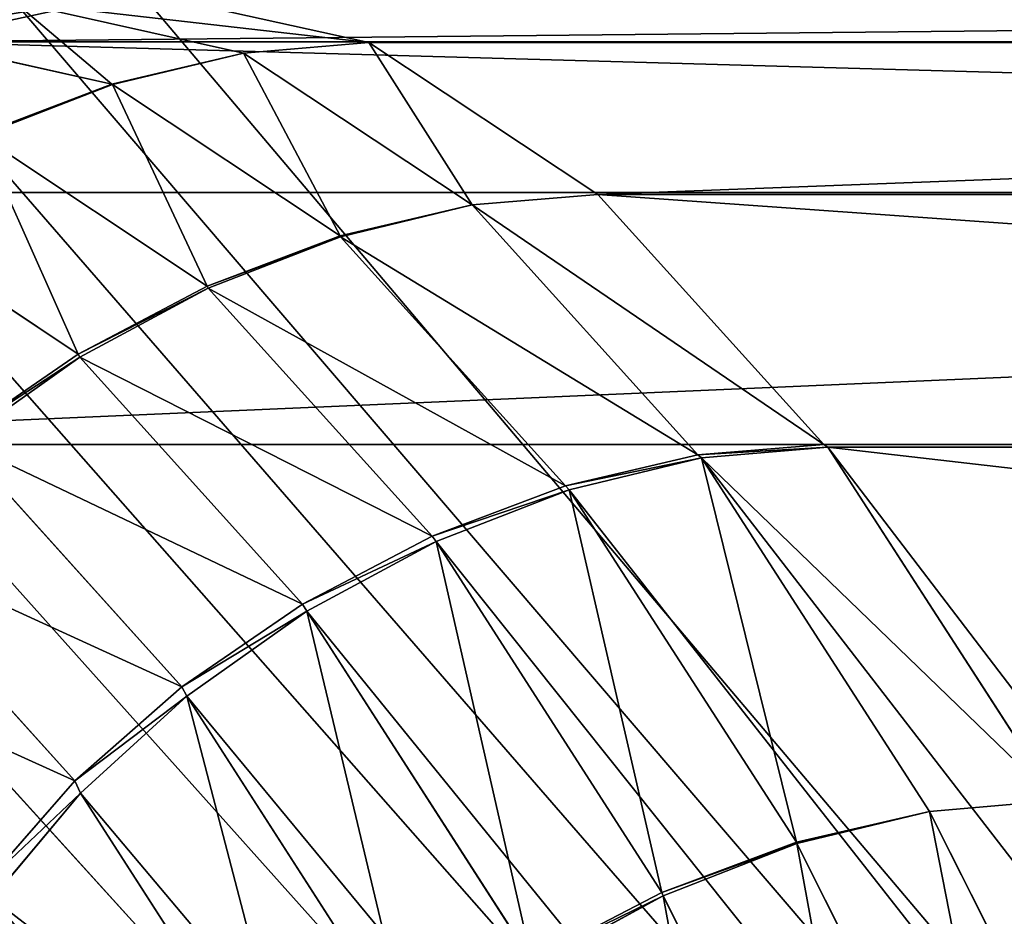
# Model space of a CAD drawing. Extents: x -6883 to -6238, y -1976 to -1312.
# Drawn here: x -6290 to -6287, y -1927 to -1924 of the extents above; entities that cross this region are included whole.
import ezdxf

# ---------------------------------------------------------------- set-up
doc = ezdxf.new("R2010")
doc.units = 0
doc.header["$LTSCALE"] = 25.4
doc.layers.get('0').update_dxf_attribs({"color": 13, "linetype": 'CONTINUOUS'})
doc.layers.add('GAMBE', color=144, linetype='CONTINUOUS')

# ---------------------------------------------------------------- blocks, each defined once
blk = doc.blocks.new('GROUP_4')
at = {"color": 0}
mesh = blk.add_polyface(dxfattribs=at)
corners = [(69.7996, 520.4555), (0, 0), (0, 528.4375), (304.9091, 0), (136.0832, 496.9116), (195.5118, 458.9917), (234.5455, 419.3239), (249.4122, 400.2041), (262.7516, 380), (282.3258, 348.2928), (305.3381, 281.0899)]
mesh.append_faces([[corners[k] for k in face] for face in [(0, 1, 2), (3, 9, 10)]], dxfattribs={"vtx0": -1, "color": 0})
mesh.append_faces([[corners[k] for k in face] for face in [(1, 0, 3)]], dxfattribs={"vtx0": -1, "vtx1": -1, "color": 0})
mesh.append_faces([[corners[k] for k in face] for face in [(3, 0, 4), (3, 4, 5), (3, 5, 6), (3, 6, 7), (3, 7, 8), (3, 8, 9)]], dxfattribs={"vtx0": -1, "vtx2": -1, "color": 0})
mesh = blk.add_polyface(dxfattribs=at)
corners = [(276.7802, 28.1718, 124.3275), (270.3292, 275.2894, 125), (269.9625, 35, 125), (277.1591, 276.4211, 124.3275)]
mesh.append_faces([[corners[k] for k in face] for face in [(0, 1, 2), (1, 0, 3)]], dxfattribs={"vtx0": -1, "color": 0})
blk = doc.blocks.new('GROUP_6')
at = {"color": 250}
for p, q in [((23.566, 41.5458, 194.5288), (24.1965, 41.4057, 172.8669)), ((23.566, 41.5458, 194.5288), (24.1965, 41.4057, 172.8669)), ((23.8517, 41.3766, 172.8498), (23.2222, 41.5169, 194.5121)), ((23.8517, 41.3766, 172.8498), (23.2222, 41.5169, 194.5121)), ((23.4895, 41.2916, 172.8675), (22.8627, 41.4312, 194.4624)), ((23.4895, 41.2916, 172.8675), (22.8627, 41.4312, 194.4624)), ((37.0643, 41.4082, 216.1907), (22.9357, 41.4082, 216.1907)), ((37.0643, 41.4082, 216.1907), (22.9357, 41.4082, 216.1907)), ((23.8517, 41.3766, 172.8498), (24.1965, 41.4057, 172.8669)), ((23.8517, 41.3766, 172.8498), (24.1965, 41.4057, 172.8669)), ((35.8035, 41.4057, 172.8669), (24.1965, 41.4057, 172.8669)), ((24.1965, 41.4057, 172.8669), (24.8272, 40.988, 151.2086)), ((35.8035, 41.4057, 172.8669), (24.1965, 41.4057, 172.8669)), ((24.1965, 41.4057, 172.8669), (24.8272, 40.988, 151.2086)), ((23.8517, 41.3766, 172.8498), (23.4895, 41.2916, 172.8675)), ((23.8517, 41.3766, 172.8498), (23.4895, 41.2916, 172.8675)), ((23.4908, 41.2902, 172.7991), (23.8517, 41.3766, 172.8498)), ((23.4908, 41.2902, 172.7991), (23.8517, 41.3766, 172.8498)), ((24.4809, 40.9591, 151.2088), (23.8517, 41.3766, 172.8498)), ((24.4809, 40.9591, 151.2088), (23.8517, 41.3766, 172.8498)), ((23.4895, 41.2916, 172.8675), (23.125, 41.153, 172.8681)), ((23.4895, 41.2916, 172.8675), (23.125, 41.153, 172.8681)), ((23.1278, 41.15, 172.7167), (23.4908, 41.2902, 172.7991)), ((23.1278, 41.15, 172.7167), (23.4908, 41.2902, 172.7991)), ((23.4908, 41.2902, 172.7991), (23.4895, 41.2916, 172.8675)), ((23.4908, 41.2902, 172.7991), (23.4895, 41.2916, 172.8675)), ((24.1177, 40.8738, 151.2093), (23.4908, 41.2902, 172.7991)), ((24.1177, 40.8738, 151.2093), (23.4908, 41.2902, 172.7991)), ((23.7515, 40.7352, 151.21), (23.1278, 41.15, 172.7167)), ((23.7515, 40.7352, 151.21), (23.1278, 41.15, 172.7167)), ((37.6942, 40.9929, 237.8491), (22.3058, 40.9929, 237.8491)), ((37.6942, 40.9929, 237.8491), (22.3058, 40.9929, 237.8491)), ((24.8272, 40.988, 151.2086), (24.4809, 40.9591, 151.2088)), ((24.8272, 40.988, 151.2086), (24.4809, 40.9591, 151.2088)), ((35.1728, 40.988, 151.2086), (24.8272, 40.988, 151.2086)), ((24.8272, 40.988, 151.2086), (25.4499, 40.3, 129.75)), ((35.1728, 40.988, 151.2086), (24.8272, 40.988, 151.2086)), ((24.8272, 40.988, 151.2086), (25.4499, 40.3, 129.75)), ((23.3963, 40.5486, 151.211), (22.7766, 40.9613, 172.6059)), ((23.3963, 40.5486, 151.211), (22.7766, 40.9613, 172.6059)), ((24.4809, 40.9591, 151.2088), (24.1177, 40.8738, 151.2093)), ((24.4809, 40.9591, 151.2088), (24.1177, 40.8738, 151.2093)), ((24.119, 40.8715, 151.1392), (24.4809, 40.9591, 151.2088)), ((24.119, 40.8715, 151.1392), (24.4809, 40.9591, 151.2088)), ((25.1029, 40.2712, 129.75), (24.4809, 40.9591, 151.2088)), ((25.1029, 40.2712, 129.75), (24.4809, 40.9591, 151.2088)), ((24.1177, 40.8738, 151.2093), (23.7515, 40.7352, 151.21)), ((24.1177, 40.8738, 151.2093), (23.7515, 40.7352, 151.21)), ((23.7543, 40.7301, 151.055), (24.119, 40.8715, 151.1392)), ((23.7543, 40.7301, 151.055), (24.119, 40.8715, 151.1392)), ((24.1177, 40.8738, 151.2093), (24.119, 40.8715, 151.1392)), ((24.1177, 40.8738, 151.2093), (24.119, 40.8715, 151.1392)), ((24.7387, 40.1858, 129.75), (24.119, 40.8715, 151.1392)), ((24.7387, 40.1858, 129.75), (24.119, 40.8715, 151.1392)), ((23.7515, 40.7352, 151.21), (23.3963, 40.5486, 151.211)), ((23.7515, 40.7352, 151.21), (23.3963, 40.5486, 151.211)), ((23.4012, 40.5398, 150.9415), (23.7543, 40.7301, 151.055)), ((23.4012, 40.5398, 150.9415), (23.7543, 40.7301, 151.055)), ((23.7543, 40.7301, 151.055), (23.7515, 40.7352, 151.21)), ((23.7543, 40.7301, 151.055), (23.7515, 40.7352, 151.21)), ((24.3711, 40.0471, 129.75), (23.7543, 40.7301, 151.055)), ((24.3711, 40.0471, 129.75), (23.7543, 40.7301, 151.055)), ((23.3963, 40.5486, 151.211), (23.0659, 40.3213, 151.2122)), ((23.3963, 40.5486, 151.211), (23.0659, 40.3213, 151.2122)), ((23.0733, 40.308, 150.8033), (23.4012, 40.5398, 150.9415)), ((23.0733, 40.308, 150.8033), (23.4012, 40.5398, 150.9415)), ((23.4012, 40.5398, 150.9415), (23.3963, 40.5486, 151.211)), ((23.4012, 40.5398, 150.9415), (23.3963, 40.5486, 151.211)), ((24.0144, 39.8604, 129.75), (23.4012, 40.5398, 150.9415)), ((24.0144, 39.8604, 129.75), (23.4012, 40.5398, 150.9415)), ((23.6822, 39.633, 129.75), (23.0733, 40.308, 150.8033)), ((23.6822, 39.633, 129.75), (23.0733, 40.308, 150.8033)), ((21.6782, 40.3, 259.5), (38.3218, 40.3, 259.5)), ((21.6782, 40.3, 259.5), (38.3218, 40.3, 259.5)), ((25.4499, 40.3, 129.75), (25.1029, 40.2712, 129.75)), ((25.4499, 40.3, 129.75), (25.1029, 40.2712, 129.75)), ((25.113, 40.2629, 129.5398), (25.4607, 40.2926, 129.5578)), ((25.113, 40.2629, 129.5398), (25.4607, 40.2926, 129.5578)), ((25.113, 40.2629, 129.5398), (25.4607, 40.2926, 129.5578)), ((34.5501, 40.3, 129.75), (25.4499, 40.3, 129.75)), ((25.4607, 40.2926, 129.5578), (25.4499, 40.3, 129.75)), ((34.5501, 40.3, 129.75), (25.4499, 40.3, 129.75)), ((25.4607, 40.2926, 129.5578), (25.4499, 40.3, 129.75)), ((34.5393, 40.2926, 129.5578), (25.4607, 40.2926, 129.5578)), ((34.5393, 40.2926, 129.5578), (25.4607, 40.2926, 129.5578)), ((25.4607, 40.2926, 129.5578), (26.089, 39.3197, 107.9167)), ((25.4607, 40.2926, 129.5578), (26.089, 39.3197, 107.9167)), ((34.5393, 40.2926, 129.5578), (25.4607, 40.2926, 129.5578)), ((25.1029, 40.2712, 129.75), (24.7387, 40.1858, 129.75)), ((25.1029, 40.2712, 129.75), (24.7387, 40.1858, 129.75)), ((24.7487, 40.1751, 129.4866), (25.113, 40.2629, 129.5398)), ((24.7487, 40.1751, 129.4866), (25.113, 40.2629, 129.5398)), ((24.7487, 40.1751, 129.4866), (25.113, 40.2629, 129.5398)), ((25.1029, 40.2712, 129.75), (25.113, 40.2629, 129.5398)), ((25.1029, 40.2712, 129.75), (25.113, 40.2629, 129.5398)), ((25.7405, 39.2897, 107.8984), (25.113, 40.2629, 129.5398)), ((25.7405, 39.2897, 107.8984), (25.113, 40.2629, 129.5398)), ((24.7387, 40.1858, 129.75), (24.3711, 40.0471, 129.75)), ((24.7387, 40.1858, 129.75), (24.3711, 40.0471, 129.75)), ((24.3818, 40.0325, 129.4003), (24.7487, 40.1751, 129.4866)), ((24.3818, 40.0325, 129.4003), (24.7487, 40.1751, 129.4866)), ((24.3818, 40.0325, 129.4003), (24.7487, 40.1751, 129.4866)), ((24.7387, 40.1858, 129.75), (24.7487, 40.1751, 129.4866)), ((24.7387, 40.1858, 129.75), (24.7487, 40.1751, 129.4866)), ((25.3738, 39.2054, 107.9176), (24.7487, 40.1751, 129.4866)), ((25.3738, 39.2054, 107.9176), (24.7487, 40.1751, 129.4866)), ((23.3873, 39.3735, 129.75), (22.7832, 40.0435, 150.6456)), ((23.3873, 39.3735, 129.75), (22.7832, 40.0435, 150.6456)), ((24.3711, 40.0471, 129.75), (24.0144, 39.8604, 129.75)), ((24.3711, 40.0471, 129.75), (24.0144, 39.8604, 129.75)), ((24.3711, 40.0471, 129.75), (24.3818, 40.0325, 129.4003)), ((24.3711, 40.0471, 129.75), (24.3818, 40.0325, 129.4003)), ((24.0263, 39.8405, 129.284), (24.3818, 40.0325, 129.4003)), ((24.0263, 39.8405, 129.284), (24.3818, 40.0325, 129.4003)), ((24.0263, 39.8405, 129.284), (24.3818, 40.0325, 129.4003)), ((25.0039, 39.0667, 107.9185), (24.3818, 40.0325, 129.4003)), ((25.0039, 39.0667, 107.9185), (24.3818, 40.0325, 129.4003)), ((24.0144, 39.8604, 129.75), (23.6822, 39.633, 129.75)), ((24.0144, 39.8604, 129.75), (23.6822, 39.633, 129.75)), ((24.0144, 39.8604, 129.75), (24.0263, 39.8405, 129.284)), ((24.0144, 39.8604, 129.75), (24.0263, 39.8405, 129.284)), ((23.6959, 39.6066, 129.1424), (24.0263, 39.8405, 129.284)), ((23.6959, 39.6066, 129.1424), (24.0263, 39.8405, 129.284)), ((23.6959, 39.6066, 129.1424), (24.0263, 39.8405, 129.284)), ((24.6446, 38.88, 107.9196), (24.0263, 39.8405, 129.284)), ((24.6446, 38.88, 107.9196), (24.0263, 39.8405, 129.284)), ((23.6822, 39.633, 129.75), (23.3873, 39.3735, 129.75)), ((23.6822, 39.633, 129.75), (23.3873, 39.3735, 129.75)), ((23.6959, 39.6066, 129.1424), (23.6822, 39.633, 129.75)), ((23.6959, 39.6066, 129.1424), (23.6822, 39.633, 129.75)), ((23.4034, 39.3397, 128.9808), (23.6959, 39.6066, 129.1424)), ((23.4034, 39.3397, 128.9808), (23.6959, 39.6066, 129.1424)), ((23.4034, 39.3397, 128.9808), (23.6959, 39.6066, 129.1424)), ((24.3098, 38.6525, 107.9209), (23.6959, 39.6066, 129.1424)), ((24.3098, 38.6525, 107.9209), (23.6959, 39.6066, 129.1424)), ((23.3873, 39.3735, 129.75), (23.141, 39.092, 129.75)), ((23.3873, 39.3735, 129.75), (23.141, 39.092, 129.75)), ((23.3873, 39.3735, 129.75), (23.4034, 39.3397, 128.9808)), ((23.3873, 39.3735, 129.75), (23.4034, 39.3397, 128.9808)), ((23.1599, 39.0502, 128.8055), (23.4034, 39.3397, 128.9808)), ((23.1599, 39.0502, 128.8055), (23.4034, 39.3397, 128.9808)), ((23.1599, 39.0502, 128.8055), (23.4034, 39.3397, 128.9808)), ((24.0122, 38.393, 107.9224), (23.4034, 39.3397, 128.9808)), ((24.0122, 38.393, 107.9224), (23.4034, 39.3397, 128.9808)), ((26.089, 39.3197, 107.9167), (25.7405, 39.2897, 107.8984)), ((26.089, 39.3197, 107.9167), (25.7405, 39.2897, 107.8984)), ((25.7405, 39.2897, 107.8984), (25.3738, 39.2054, 107.9176)), ((25.7405, 39.2897, 107.8984), (25.3738, 39.2054, 107.9176)), ((25.3751, 39.2011, 107.844), (25.7405, 39.2897, 107.8984)), ((25.3751, 39.2011, 107.844), (25.7405, 39.2897, 107.8984)), ((26.3697, 38.0406, 86.2907), (25.7405, 39.2897, 107.8984)), ((26.3697, 38.0406, 86.2907), (25.7405, 39.2897, 107.8984)), ((25.3738, 39.2054, 107.9176), (25.0039, 39.0667, 107.9185)), ((25.3738, 39.2054, 107.9176), (25.0039, 39.0667, 107.9185)), ((25.0067, 39.0571, 107.7556), (25.3751, 39.2011, 107.844)), ((25.0067, 39.0571, 107.7556), (25.3751, 39.2011, 107.844)), ((25.3751, 39.2011, 107.844), (25.3738, 39.2054, 107.9176)), ((25.3751, 39.2011, 107.844), (25.3738, 39.2054, 107.9176)), ((26.0016, 37.9551, 86.2913), (25.3751, 39.2011, 107.844)), ((26.0016, 37.9551, 86.2913), (25.3751, 39.2011, 107.844)), ((25.0039, 39.0667, 107.9185), (24.6446, 38.88, 107.9196)), ((25.0039, 39.0667, 107.9185), (24.6446, 38.88, 107.9196)), ((25.0039, 39.0667, 107.9185), (25.0067, 39.0571, 107.7556)), ((25.0039, 39.0667, 107.9185), (25.0067, 39.0571, 107.7556)), ((24.6495, 38.8634, 107.6365), (25.0067, 39.0571, 107.7556)), ((24.6495, 38.8634, 107.6365), (25.0067, 39.0571, 107.7556)), ((25.6296, 37.8163, 86.2921), (25.0067, 39.0571, 107.7556)), ((25.6296, 37.8163, 86.2921), (25.0067, 39.0571, 107.7556))]:
    blk.add_line(p, q, dxfattribs=at)
mesh = blk.add_polyface(dxfattribs=at)
corners = [(3.9437, 5.099, 173.4173), (3.9571, 5.6301, 173.7249), (3.915, 5.3537, 173.5649), (4.042, 4.8757, 173.2881), (4.0684, 5.9176, 173.8914), (4.2062, 4.6925, 173.182), (21.1251, 40.0402, 193.6567), (4.43, 4.5563, 173.1032), (4.7048, 4.4725, 173.0547), (5.0199, 4.4442, 173.0383), (54.9801, 4.4442, 173.0383), (21.3044, 40.3339, 193.8268), (21.5417, 40.6164, 193.9904), (21.8278, 40.8767, 194.1412), (22.1518, 41.1048, 194.2734), (22.5012, 41.2921, 194.3818), (22.8627, 41.4312, 194.4624), (23.2222, 41.5169, 194.5121), (23.566, 41.5458, 194.5288), (36.434, 41.5458, 194.5288), (36.7778, 41.5169, 194.5121), (37.1373, 41.4312, 194.4624), (37.4988, 41.2921, 194.3818), (37.8482, 41.1048, 194.2734), (38.1722, 40.8767, 194.1412), (38.4583, 40.6164, 193.9904), (38.6956, 40.3339, 193.8268), (38.8749, 40.0402, 193.6567), (55.9316, 5.9176, 173.8914), (55.2952, 4.4725, 173.0547), (55.57, 4.5563, 173.1032), (55.7938, 4.6925, 173.182), (55.958, 4.8757, 173.2881), (56.0429, 5.6301, 173.7249), (56.0563, 5.099, 173.4173), (56.085, 5.3537, 173.5649)]
mesh.append_faces([[corners[k] for k in face] for face in [(0, 1, 2), (33, 34, 35)]], dxfattribs={"vtx0": -1, "color": 250})
mesh.append_faces([[corners[k] for k in face] for face in [(1, 3, 4), (4, 5, 6), (6, 10, 11), (11, 10, 12), (12, 10, 13), (13, 10, 14), (14, 10, 15), (15, 10, 16), (16, 10, 17), (17, 10, 18), (18, 10, 19), (19, 10, 20), (20, 10, 21), (21, 10, 22), (22, 10, 23), (23, 10, 24), (24, 10, 25), (25, 10, 26), (26, 10, 27), (27, 10, 28), (28, 32, 33)]], dxfattribs={"vtx0": -1, "vtx1": -1, "color": 250})
mesh.append_faces([[corners[k] for k in face] for face in [(1, 0, 3), (4, 3, 5), (6, 5, 7), (6, 7, 8), (6, 8, 9), (6, 9, 10), (28, 10, 29), (28, 29, 30), (28, 30, 31), (28, 31, 32), (33, 32, 34)]], dxfattribs={"vtx0": -1, "vtx2": -1, "color": 250})
mesh = blk.add_polyface(dxfattribs=at)
corners = [(22.5929, 41.3795, 216.1743), (23.566, 41.5458, 194.5288), (23.2222, 41.5169, 194.5121), (22.9357, 41.4082, 216.1907)]
mesh.append_faces([[corners[k] for k in face] for face in [(0, 1, 2), (1, 0, 3)]], dxfattribs={"vtx0": -1, "color": 250})
mesh = blk.add_polyface(dxfattribs=at)
corners = [(22.9357, 41.4082, 216.1907), (36.434, 41.5458, 194.5288), (23.566, 41.5458, 194.5288), (37.0643, 41.4082, 216.1907)]
mesh.append_faces([[corners[k] for k in face] for face in [(0, 1, 2), (1, 0, 3)]], dxfattribs={"vtx0": -1, "color": 250})
mesh = blk.add_polyface(dxfattribs=at)
corners = [(23.2222, 41.5169, 194.5121), (24.1965, 41.4057, 172.8669), (23.8517, 41.3766, 172.8498), (23.566, 41.5458, 194.5288)]
mesh.append_faces([[corners[k] for k in face] for face in [(0, 1, 2), (1, 0, 3)]], dxfattribs={"vtx0": -1, "color": 250})
mesh = blk.add_polyface(dxfattribs=at)
corners = [(23.566, 41.5458, 194.5288), (35.8035, 41.4057, 172.8669), (24.1965, 41.4057, 172.8669), (36.434, 41.5458, 194.5288)]
mesh.append_faces([[corners[k] for k in face] for face in [(0, 1, 2), (1, 0, 3)]], dxfattribs={"vtx0": -1, "color": 250})
mesh = blk.add_polyface(dxfattribs=at)
corners = [(23.4895, 41.2916, 172.8675), (23.2222, 41.5169, 194.5121), (23.8517, 41.3766, 172.8498), (22.8627, 41.4312, 194.4624)]
mesh.append_faces([[corners[k] for k in face] for face in [(0, 1, 2), (1, 0, 3)]], dxfattribs={"vtx0": -1, "color": 250})
mesh = blk.add_polyface(dxfattribs=at)
corners = [(23.125, 41.153, 172.8681), (22.8627, 41.4312, 194.4624), (23.4895, 41.2916, 172.8675), (22.5012, 41.2921, 194.3818)]
mesh.append_faces([[corners[k] for k in face] for face in [(0, 1, 2), (1, 0, 3)]], dxfattribs={"vtx0": -1, "color": 250})
mesh = blk.add_polyface(dxfattribs=at)
corners = [(22.9357, 41.4082, 216.1907), (37.6942, 40.9929, 237.8491), (37.0643, 41.4082, 216.1907), (22.3058, 40.9929, 237.8491)]
mesh.append_faces([[corners[k] for k in face] for face in [(0, 1, 2), (1, 0, 3)]], dxfattribs={"vtx0": -1, "color": 250})
mesh = blk.add_polyface(dxfattribs=at)
corners = [(24.4809, 40.9591, 151.2088), (24.1965, 41.4057, 172.8669), (24.8272, 40.988, 151.2086), (23.8517, 41.3766, 172.8498)]
mesh.append_faces([[corners[k] for k in face] for face in [(0, 1, 2), (1, 0, 3)]], dxfattribs={"vtx0": -1, "color": 250})
mesh = blk.add_polyface(dxfattribs=at)
corners = [(24.8272, 40.988, 151.2086), (35.8035, 41.4057, 172.8669), (35.1728, 40.988, 151.2086), (24.1965, 41.4057, 172.8669)]
mesh.append_faces([[corners[k] for k in face] for face in [(0, 1, 2), (1, 0, 3)]], dxfattribs={"vtx0": -1, "color": 250})
mesh = blk.add_polyface(dxfattribs=at)
corners = [(23.4895, 41.2916, 172.8675), (23.8517, 41.3766, 172.8498), (23.4908, 41.2902, 172.7991)]
mesh.append_faces([[corners[k] for k in face] for face in [(0, 1, 2)]], dxfattribs={"color": 250})
mesh = blk.add_polyface(dxfattribs=at)
corners = [(24.1177, 40.8738, 151.2093), (23.8517, 41.3766, 172.8498), (24.4809, 40.9591, 151.2088), (23.4908, 41.2902, 172.7991)]
mesh.append_faces([[corners[k] for k in face] for face in [(0, 1, 2), (1, 0, 3)]], dxfattribs={"vtx0": -1, "color": 250})
mesh = blk.add_polyface(dxfattribs=at)
corners = [(23.125, 41.153, 172.8681), (23.4908, 41.2902, 172.7991), (23.1278, 41.15, 172.7167), (23.4895, 41.2916, 172.8675)]
mesh.append_faces([[corners[k] for k in face] for face in [(0, 1, 2), (1, 0, 3)]], dxfattribs={"vtx0": -1, "color": 250})
mesh = blk.add_polyface(dxfattribs=at)
corners = [(23.7515, 40.7352, 151.21), (23.4908, 41.2902, 172.7991), (24.1177, 40.8738, 151.2093), (23.1278, 41.15, 172.7167)]
mesh.append_faces([[corners[k] for k in face] for face in [(0, 1, 2), (1, 0, 3)]], dxfattribs={"vtx0": -1, "color": 250})
mesh = blk.add_polyface(dxfattribs=at)
corners = [(23.3963, 40.5486, 151.211), (23.1278, 41.15, 172.7167), (23.7515, 40.7352, 151.21), (22.7766, 40.9613, 172.6059)]
mesh.append_faces([[corners[k] for k in face] for face in [(0, 1, 2), (1, 0, 3)]], dxfattribs={"vtx0": -1, "color": 250})
mesh = blk.add_polyface(dxfattribs=at)
corners = [(21.6782, 40.3, 259.5), (37.6942, 40.9929, 237.8491), (22.3058, 40.9929, 237.8491), (38.3218, 40.3, 259.5)]
mesh.append_faces([[corners[k] for k in face] for face in [(0, 1, 2), (1, 0, 3)]], dxfattribs={"vtx0": -1, "color": 250})
mesh = blk.add_polyface(dxfattribs=at)
corners = [(24.4809, 40.9591, 151.2088), (25.4499, 40.3, 129.75), (25.1029, 40.2712, 129.75), (24.8272, 40.988, 151.2086)]
mesh.append_faces([[corners[k] for k in face] for face in [(0, 1, 2), (1, 0, 3)]], dxfattribs={"vtx0": -1, "color": 250})
mesh = blk.add_polyface(dxfattribs=at)
corners = [(24.8272, 40.988, 151.2086), (34.5501, 40.3, 129.75), (25.4499, 40.3, 129.75), (35.1728, 40.988, 151.2086)]
mesh.append_faces([[corners[k] for k in face] for face in [(0, 1, 2), (1, 0, 3)]], dxfattribs={"vtx0": -1, "color": 250})
mesh = blk.add_polyface(dxfattribs=at)
corners = [(23.0659, 40.3213, 151.2122), (22.7766, 40.9613, 172.6059), (23.3963, 40.5486, 151.211), (22.4507, 40.7313, 172.4708)]
mesh.append_faces([[corners[k] for k in face] for face in [(0, 1, 2), (1, 0, 3)]], dxfattribs={"vtx0": -1, "color": 250})
mesh = blk.add_polyface(dxfattribs=at)
corners = [(24.1177, 40.8738, 151.2093), (24.4809, 40.9591, 151.2088), (24.119, 40.8715, 151.1392)]
mesh.append_faces([[corners[k] for k in face] for face in [(0, 1, 2)]], dxfattribs={"color": 250})
mesh = blk.add_polyface(dxfattribs=at)
corners = [(24.119, 40.8715, 151.1392), (25.1029, 40.2712, 129.75), (24.7387, 40.1858, 129.75), (24.4809, 40.9591, 151.2088)]
mesh.append_faces([[corners[k] for k in face] for face in [(0, 1, 2), (1, 0, 3)]], dxfattribs={"vtx0": -1, "color": 250})
mesh = blk.add_polyface(dxfattribs=at)
corners = [(23.7515, 40.7352, 151.21), (24.119, 40.8715, 151.1392), (23.7543, 40.7301, 151.055), (24.1177, 40.8738, 151.2093)]
mesh.append_faces([[corners[k] for k in face] for face in [(0, 1, 2), (1, 0, 3)]], dxfattribs={"vtx0": -1, "color": 250})
mesh = blk.add_polyface(dxfattribs=at)
corners = [(23.7543, 40.7301, 151.055), (24.7387, 40.1858, 129.75), (24.3711, 40.0471, 129.75), (24.119, 40.8715, 151.1392)]
mesh.append_faces([[corners[k] for k in face] for face in [(0, 1, 2), (1, 0, 3)]], dxfattribs={"vtx0": -1, "color": 250})
mesh = blk.add_polyface(dxfattribs=at)
corners = [(23.3963, 40.5486, 151.211), (23.7543, 40.7301, 151.055), (23.4012, 40.5398, 150.9415), (23.7515, 40.7352, 151.21)]
mesh.append_faces([[corners[k] for k in face] for face in [(0, 1, 2), (1, 0, 3)]], dxfattribs={"vtx0": -1, "color": 250})
mesh = blk.add_polyface(dxfattribs=at)
corners = [(23.4012, 40.5398, 150.9415), (24.3711, 40.0471, 129.75), (24.0144, 39.8604, 129.75), (23.7543, 40.7301, 151.055)]
mesh.append_faces([[corners[k] for k in face] for face in [(0, 1, 2), (1, 0, 3)]], dxfattribs={"vtx0": -1, "color": 250})
mesh = blk.add_polyface(dxfattribs=at)
corners = [(23.0659, 40.3213, 151.2122), (23.4012, 40.5398, 150.9415), (23.0733, 40.308, 150.8033), (23.3963, 40.5486, 151.211)]
mesh.append_faces([[corners[k] for k in face] for face in [(0, 1, 2), (1, 0, 3)]], dxfattribs={"vtx0": -1, "color": 250})
mesh = blk.add_polyface(dxfattribs=at)
corners = [(23.0733, 40.308, 150.8033), (24.0144, 39.8604, 129.75), (23.6822, 39.633, 129.75), (23.4012, 40.5398, 150.9415)]
mesh.append_faces([[corners[k] for k in face] for face in [(0, 1, 2), (1, 0, 3)]], dxfattribs={"vtx0": -1, "color": 250})
mesh = blk.add_polyface(dxfattribs=at)
corners = [(22.7832, 40.0435, 150.6456), (23.6822, 39.633, 129.75), (23.3873, 39.3735, 129.75), (23.0733, 40.308, 150.8033)]
mesh.append_faces([[corners[k] for k in face] for face in [(0, 1, 2), (1, 0, 3)]], dxfattribs={"vtx0": -1, "color": 250})
mesh = blk.add_polyface(dxfattribs=at)
corners = [(0.6139, 0.6683, 259.5), (0.6329, 1.2104, 259.5), (0.5882, 0.9283, 259.5), (0.709, 0.4404, 259.5), (0.7463, 1.5037, 259.5), (0.87, 0.2534, 259.5), (20, 40.3, 259.5), (1.0905, 0.1145, 259.5), (1.3622, 0.0289, 259.5), (1.6746, 0, 259.5), (58.3254, 0, 259.5), (21.6782, 40.3, 259.5), (38.3218, 40.3, 259.5), (40, 40.3, 259.5), (59.2537, 1.5037, 259.5), (58.6378, 0.0289, 259.5), (58.9095, 0.1145, 259.5), (59.13, 0.2534, 259.5), (59.291, 0.4404, 259.5), (59.3671, 1.2104, 259.5), (59.3861, 0.6683, 259.5), (59.4118, 0.9283, 259.5)]
mesh.append_faces([[corners[k] for k in face] for face in [(0, 1, 2), (19, 20, 21)]], dxfattribs={"vtx0": -1, "color": 250})
mesh.append_faces([[corners[k] for k in face] for face in [(1, 3, 4), (4, 5, 6), (6, 10, 11), (11, 10, 12), (12, 10, 13), (13, 10, 14), (14, 18, 19)]], dxfattribs={"vtx0": -1, "vtx1": -1, "color": 250})
mesh.append_faces([[corners[k] for k in face] for face in [(1, 0, 3), (4, 3, 5), (6, 5, 7), (6, 7, 8), (6, 8, 9), (6, 9, 10), (14, 10, 15), (14, 15, 16), (14, 16, 17), (14, 17, 18), (19, 18, 20)]], dxfattribs={"vtx0": -1, "vtx2": -1, "color": 250})
mesh = blk.add_polyface(dxfattribs=at)
corners = [(6.4595, 5.5303, 108.5094), (6.4799, 6.0731, 108.8381), (6.4339, 5.7907, 108.6671), (6.5558, 5.3021, 108.3712), (6.5958, 6.3669, 109.016), (6.719, 5.1148, 108.2578), (22.9748, 38.7491, 128.6232), (6.943, 4.9757, 108.1735), (7.2189, 4.89, 108.1216), (7.5364, 4.861, 108.104), (52.4636, 4.861, 108.104), (23.1599, 39.0502, 128.8055), (23.4034, 39.3397, 128.9808), (23.6959, 39.6066, 129.1424), (24.0263, 39.8405, 129.284), (24.3818, 40.0325, 129.4003), (24.7487, 40.1751, 129.4866), (25.113, 40.2629, 129.5398), (25.4607, 40.2926, 129.5578), (34.5393, 40.2926, 129.5578), (34.887, 40.2629, 129.5398), (35.2513, 40.1751, 129.4866), (35.6182, 40.0325, 129.4003), (35.9737, 39.8405, 129.284), (36.3041, 39.6066, 129.1424), (36.5966, 39.3397, 128.9808), (36.8401, 39.0502, 128.8055), (37.0252, 38.7491, 128.6232), (53.4042, 6.3669, 109.016), (52.7811, 4.89, 108.1216), (53.057, 4.9757, 108.1735), (53.281, 5.1148, 108.2578), (53.4442, 5.3021, 108.3712), (53.5201, 6.0731, 108.8381), (53.5405, 5.5303, 108.5094), (53.5661, 5.7907, 108.6671)]
mesh.append_faces([[corners[k] for k in face] for face in [(0, 1, 2), (33, 34, 35)]], dxfattribs={"vtx0": -1, "color": 250})
mesh.append_faces([[corners[k] for k in face] for face in [(1, 3, 4), (4, 5, 6), (6, 10, 11), (11, 10, 12), (12, 10, 13), (13, 10, 14), (14, 10, 15), (15, 10, 16), (16, 10, 17), (17, 10, 18), (18, 10, 19), (19, 10, 20), (20, 10, 21), (21, 10, 22), (22, 10, 23), (23, 10, 24), (24, 10, 25), (25, 10, 26), (26, 10, 27), (27, 10, 28), (28, 32, 33)]], dxfattribs={"vtx0": -1, "vtx1": -1, "color": 250})
mesh.append_faces([[corners[k] for k in face] for face in [(1, 0, 3), (4, 3, 5), (6, 5, 7), (6, 7, 8), (6, 8, 9), (6, 9, 10), (28, 10, 29), (28, 29, 30), (28, 30, 31), (28, 31, 32), (33, 32, 34)]], dxfattribs={"vtx0": -1, "vtx2": -1, "color": 250})
mesh = blk.add_polyface(dxfattribs=at)
corners = [(25.1029, 40.2712, 129.75), (25.4607, 40.2926, 129.5578), (25.113, 40.2629, 129.5398), (25.4499, 40.3, 129.75)]
mesh.append_faces([[corners[k] for k in face] for face in [(0, 1, 2), (1, 0, 3)]], dxfattribs={"vtx0": -1, "color": 250})
mesh = blk.add_polyface(dxfattribs=at)
corners = [(25.113, 40.2629, 129.5398), (26.089, 39.3197, 107.9167), (25.7405, 39.2897, 107.8984), (25.4607, 40.2926, 129.5578)]
mesh.append_faces([[corners[k] for k in face] for face in [(0, 1, 2), (1, 0, 3)]], dxfattribs={"vtx0": -1, "color": 250})
mesh = blk.add_polyface(dxfattribs=at)
corners = [(25.4499, 40.3, 129.75), (34.5393, 40.2926, 129.5578), (25.4607, 40.2926, 129.5578), (34.5501, 40.3, 129.75)]
mesh.append_faces([[corners[k] for k in face] for face in [(0, 1, 2), (1, 0, 3)]], dxfattribs={"vtx0": -1, "color": 250})
mesh = blk.add_polyface(dxfattribs=at)
corners = [(25.4607, 40.2926, 129.5578), (33.911, 39.3197, 107.9167), (26.089, 39.3197, 107.9167), (34.5393, 40.2926, 129.5578)]
mesh.append_faces([[corners[k] for k in face] for face in [(0, 1, 2), (1, 0, 3)]], dxfattribs={"vtx0": -1, "color": 250})
mesh = blk.add_polyface(dxfattribs=at)
corners = [(24.7387, 40.1858, 129.75), (25.113, 40.2629, 129.5398), (24.7487, 40.1751, 129.4866), (25.1029, 40.2712, 129.75)]
mesh.append_faces([[corners[k] for k in face] for face in [(0, 1, 2), (1, 0, 3)]], dxfattribs={"vtx0": -1, "color": 250})
mesh = blk.add_polyface(dxfattribs=at)
corners = [(25.3738, 39.2054, 107.9176), (25.113, 40.2629, 129.5398), (25.7405, 39.2897, 107.8984), (24.7487, 40.1751, 129.4866)]
mesh.append_faces([[corners[k] for k in face] for face in [(0, 1, 2), (1, 0, 3)]], dxfattribs={"vtx0": -1, "color": 250})
mesh = blk.add_polyface(dxfattribs=at)
corners = [(24.3711, 40.0471, 129.75), (24.7487, 40.1751, 129.4866), (24.3818, 40.0325, 129.4003), (24.7387, 40.1858, 129.75)]
mesh.append_faces([[corners[k] for k in face] for face in [(0, 1, 2), (1, 0, 3)]], dxfattribs={"vtx0": -1, "color": 250})
mesh = blk.add_polyface(dxfattribs=at)
corners = [(25.0039, 39.0667, 107.9185), (24.7487, 40.1751, 129.4866), (25.3738, 39.2054, 107.9176), (24.3818, 40.0325, 129.4003)]
mesh.append_faces([[corners[k] for k in face] for face in [(0, 1, 2), (1, 0, 3)]], dxfattribs={"vtx0": -1, "color": 250})
mesh = blk.add_polyface(dxfattribs=at)
corners = [(22.542, 39.7564, 150.4745), (23.3873, 39.3735, 129.75), (23.141, 39.092, 129.75), (22.7832, 40.0435, 150.6456)]
mesh.append_faces([[corners[k] for k in face] for face in [(0, 1, 2), (1, 0, 3)]], dxfattribs={"vtx0": -1, "color": 250})
mesh = blk.add_polyface(dxfattribs=at)
corners = [(24.0144, 39.8604, 129.75), (24.3818, 40.0325, 129.4003), (24.0263, 39.8405, 129.284), (24.3711, 40.0471, 129.75)]
mesh.append_faces([[corners[k] for k in face] for face in [(0, 1, 2), (1, 0, 3)]], dxfattribs={"vtx0": -1, "color": 250})
mesh = blk.add_polyface(dxfattribs=at)
corners = [(24.6446, 38.88, 107.9196), (24.3818, 40.0325, 129.4003), (25.0039, 39.0667, 107.9185), (24.0263, 39.8405, 129.284)]
mesh.append_faces([[corners[k] for k in face] for face in [(0, 1, 2), (1, 0, 3)]], dxfattribs={"vtx0": -1, "color": 250})
mesh = blk.add_polyface(dxfattribs=at)
corners = [(23.6822, 39.633, 129.75), (24.0263, 39.8405, 129.284), (23.6959, 39.6066, 129.1424), (24.0144, 39.8604, 129.75)]
mesh.append_faces([[corners[k] for k in face] for face in [(0, 1, 2), (1, 0, 3)]], dxfattribs={"vtx0": -1, "color": 250})
mesh = blk.add_polyface(dxfattribs=at)
corners = [(24.3098, 38.6525, 107.9209), (24.0263, 39.8405, 129.284), (24.6446, 38.88, 107.9196), (23.6959, 39.6066, 129.1424)]
mesh.append_faces([[corners[k] for k in face] for face in [(0, 1, 2), (1, 0, 3)]], dxfattribs={"vtx0": -1, "color": 250})
mesh = blk.add_polyface(dxfattribs=at)
corners = [(23.3873, 39.3735, 129.75), (23.6959, 39.6066, 129.1424), (23.4034, 39.3397, 128.9808), (23.6822, 39.633, 129.75)]
mesh.append_faces([[corners[k] for k in face] for face in [(0, 1, 2), (1, 0, 3)]], dxfattribs={"vtx0": -1, "color": 250})
mesh = blk.add_polyface(dxfattribs=at)
corners = [(24.0122, 38.393, 107.9224), (23.6959, 39.6066, 129.1424), (24.3098, 38.6525, 107.9209), (23.4034, 39.3397, 128.9808)]
mesh.append_faces([[corners[k] for k in face] for face in [(0, 1, 2), (1, 0, 3)]], dxfattribs={"vtx0": -1, "color": 250})
mesh = blk.add_polyface(dxfattribs=at)
corners = [(23.141, 39.092, 129.75), (23.4034, 39.3397, 128.9808), (23.1599, 39.0502, 128.8055), (23.3873, 39.3735, 129.75)]
mesh.append_faces([[corners[k] for k in face] for face in [(0, 1, 2), (1, 0, 3)]], dxfattribs={"vtx0": -1, "color": 250})
mesh = blk.add_polyface(dxfattribs=at)
corners = [(23.1599, 39.0502, 128.8055), (24.0122, 38.393, 107.9224), (23.7635, 38.1114, 107.9239), (23.4034, 39.3397, 128.9808)]
mesh.append_faces([[corners[k] for k in face] for face in [(0, 1, 2), (1, 0, 3)]], dxfattribs={"vtx0": -1, "color": 250})
mesh = blk.add_polyface(dxfattribs=at)
corners = [(26.3697, 38.0406, 86.2907), (26.089, 39.3197, 107.9167), (26.7198, 38.0694, 86.2904), (25.7405, 39.2897, 107.8984)]
mesh.append_faces([[corners[k] for k in face] for face in [(0, 1, 2), (1, 0, 3)]], dxfattribs={"vtx0": -1, "color": 250})
mesh = blk.add_polyface(dxfattribs=at)
corners = [(25.3738, 39.2054, 107.9176), (25.7405, 39.2897, 107.8984), (25.3751, 39.2011, 107.844)]
mesh.append_faces([[corners[k] for k in face] for face in [(0, 1, 2)]], dxfattribs={"color": 250})
mesh = blk.add_polyface(dxfattribs=at)
corners = [(26.0016, 37.9551, 86.2913), (25.7405, 39.2897, 107.8984), (26.3697, 38.0406, 86.2907), (25.3751, 39.2011, 107.844)]
mesh.append_faces([[corners[k] for k in face] for face in [(0, 1, 2), (1, 0, 3)]], dxfattribs={"vtx0": -1, "color": 250})
mesh = blk.add_polyface(dxfattribs=at)
corners = [(25.0039, 39.0667, 107.9185), (25.3751, 39.2011, 107.844), (25.0067, 39.0571, 107.7556), (25.3738, 39.2054, 107.9176)]
mesh.append_faces([[corners[k] for k in face] for face in [(0, 1, 2), (1, 0, 3)]], dxfattribs={"vtx0": -1, "color": 250})
mesh = blk.add_polyface(dxfattribs=at)
corners = [(25.6296, 37.8163, 86.2921), (25.3751, 39.2011, 107.844), (26.0016, 37.9551, 86.2913), (25.0067, 39.0571, 107.7556)]
mesh.append_faces([[corners[k] for k in face] for face in [(0, 1, 2), (1, 0, 3)]], dxfattribs={"vtx0": -1, "color": 250})
mesh = blk.add_polyface(dxfattribs=at)
corners = [(24.6446, 38.88, 107.9196), (25.0067, 39.0571, 107.7556), (24.6495, 38.8634, 107.6365), (25.0039, 39.0667, 107.9185)]
mesh.append_faces([[corners[k] for k in face] for face in [(0, 1, 2), (1, 0, 3)]], dxfattribs={"vtx0": -1, "color": 250})
mesh = blk.add_polyface(dxfattribs=at)
corners = [(22.9748, 38.7491, 128.6232), (23.7635, 38.1114, 107.9239), (23.573, 37.8186, 107.9255), (23.1599, 39.0502, 128.8055)]
mesh.append_faces([[corners[k] for k in face] for face in [(0, 1, 2), (1, 0, 3)]], dxfattribs={"vtx0": -1, "color": 250})
mesh = blk.add_polyface(dxfattribs=at)
corners = [(25.2681, 37.6295, 86.2932), (25.0067, 39.0571, 107.7556), (25.6296, 37.8163, 86.2921), (24.6495, 38.8634, 107.6365)]
mesh.append_faces([[corners[k] for k in face] for face in [(0, 1, 2), (1, 0, 3)]], dxfattribs={"vtx0": -1, "color": 250})
blk = doc.blocks.new('GROUP_7')
at = {"color": 250}
mesh = blk.add_polyface(dxfattribs=at)
corners = [(18.6736, 545.6405), (0, 528.4375), (0, 546.25), (17.6779, 527.8535), (35.2949, 526.2751), (37.2831, 543.98), (52.7951, 523.7074), (55.7696, 541.2737), (70.123, 520.1583), (74.0742, 537.5301), (87.2235, 515.6393), (92.1389, 532.7613), (104.0425, 510.1647), (109.9062, 526.9824), (120.5266, 503.7517), (127.3197, 520.2116), (136.6234, 496.4208), (144.3241, 512.4706), (152.2819, 488.1952), (160.8654, 503.7838), (167.4525, 479.1011), (176.891, 494.179), (182.087, 469.1672), (192.3501, 483.6866), (195.5118, 458.9331), (207.1934, 472.3399), (209.0155, 447.4055), (221.374, 460.1749), (221.8467, 435.134), (234.8467, 447.2304), (233.9639, 422.1568), (239.6461, 415.3362), (241.2077, 440.3889), (245.3283, 408.5156), (247.5687, 433.5474), (255.9035, 394.2538), (253.5342, 426.3585), (259.4996, 419.1695), (265.6559, 379.4172), (265.0506, 411.6558), (270.6016, 404.1422), (270.105, 371.7352), (274.5562, 363.7517), (275.7205, 396.3277), (278.7443, 355.6271), (280.8393, 388.5133), (282.6649, 347.3701), (285.5098, 380.4229), (286.3138, 338.9894), (287.8446, 376.3785), (289.6871, 330.4941), (290.0916, 372.1953), (292.7812, 321.8932), (292.3386, 368.0121), (296.5536, 359.5017), (295.5928, 313.1958), (298.1189, 304.4113), (300.4849, 350.8567), (300.3568, 295.5489), (302.3041, 286.6182), (304.1284, 342.0864), (303.9588, 277.6287), (305.3191, 268.59), (307.4799, 333.2005), (305.3484, 0.4393), (305.5757, 0.2528), (305.8351, 0.1142), (306.1165, 0.0288), (306.4091, 0), (321, 0), (310.5358, 324.2086), (313.2928, 315.1207), (315.7478, 305.9465), (317.8982, 296.6962), (319.7417, 287.3799), (321.2762, 278.0077), (321.2926, 0.0288), (322.5, 268.59), (321.574, 0.1142), (321.8334, 0.2528), (322.0607, 0.4393), (322.2472, 0.6666), (322.3858, 0.926), (322.4712, 1.2074), (322.5, 1.5), (304.9091, 17.8125), (304.9379, 1.2074), (304.9091, 1.5), (305.0233, 0.926), (305.1619, 0.6666)]
mesh.append_faces([[corners[k] for k in face] for face in [(0, 1, 2), (83, 77, 84), (85, 86, 87)]], dxfattribs={"vtx0": -1, "color": 250})
mesh.append_faces([[corners[k] for k in face] for face in [(1, 0, 3), (3, 0, 4), (4, 5, 6), (6, 7, 8), (8, 9, 10), (10, 11, 12), (12, 13, 14), (14, 15, 16), (16, 17, 18), (18, 19, 20), (20, 21, 22), (22, 23, 24), (24, 25, 26), (26, 27, 28), (28, 29, 30), (30, 29, 31), (31, 32, 33), (33, 34, 35), (35, 37, 38), (38, 40, 41), (41, 40, 42), (42, 43, 44), (44, 45, 46), (46, 47, 48), (48, 49, 50), (50, 51, 52), (52, 54, 55), (55, 54, 56), (56, 57, 58), (58, 57, 59), (59, 60, 61), (61, 60, 62), (64, 63, 65), (65, 63, 66), (66, 63, 67), (67, 63, 68), (68, 63, 69), (69, 75, 76), (76, 77, 78), (78, 77, 79), (79, 77, 80), (80, 77, 81), (81, 77, 82), (82, 77, 83), (86, 62, 88), (88, 62, 89), (89, 62, 64)]], dxfattribs={"vtx0": -1, "vtx1": -1, "color": 250})
mesh.append_faces([[corners[k] for k in face] for face in [(62, 63, 64)]], dxfattribs={"vtx0": -1, "vtx1": -1, "vtx2": -1, "color": 250})
mesh.append_faces([[corners[k] for k in face] for face in [(4, 0, 5), (6, 5, 7), (8, 7, 9), (10, 9, 11), (12, 11, 13), (14, 13, 15), (16, 15, 17), (18, 17, 19), (20, 19, 21), (22, 21, 23), (24, 23, 25), (26, 25, 27), (28, 27, 29), (31, 29, 32), (33, 32, 34), (35, 34, 36), (35, 36, 37), (38, 37, 39), (38, 39, 40), (42, 40, 43), (44, 43, 45), (46, 45, 47), (48, 47, 49), (50, 49, 51), (52, 51, 53), (52, 53, 54), (56, 54, 57), (59, 57, 60), (62, 60, 63), (69, 63, 70), (69, 70, 71), (69, 71, 72), (69, 72, 73), (69, 73, 74), (69, 74, 75), (76, 75, 77), (86, 85, 62)]], dxfattribs={"vtx0": -1, "vtx2": -1, "color": 250})
mesh = blk.add_polyface(dxfattribs=at)
corners = [(321, 17.8125, 103.7864), (306.8179, 268.6701, 103.7864), (306.4091, 17.8125, 103.7864), (307.15, 337.6733, 103.7864), (310.34, 328.0771, 103.7864), (313.1321, 318.3612, 103.7864), (315.5303, 308.5079, 103.7864), (317.5039, 298.6541, 103.7864), (319.0857, 288.6333, 103.7864), (320.2504, 278.5923, 103.7864), (321, 268.5339, 103.7864), (272.7542, 376.0165, 103.7864), (285.0073, 384.0278, 103.7864), (267.8848, 384.0278, 103.7864), (277.7541, 367.0009, 103.7864), (282.3954, 357.7857, 103.7864), (286.6651, 348.3957, 103.7864), (288.0007, 378.876, 103.7864), (290.5587, 338.8411, 103.7864), (290.542, 374.5023, 103.7864), (295.2571, 365.561, 103.7864), (294.0668, 329.1456, 103.7864), (297.1893, 319.309, 103.7864), (299.602, 356.4315, 103.7864), (299.9153, 309.3659, 103.7864), (303.5692, 347.1287, 103.7864), (302.2451, 299.315, 103.7864), (304.1732, 289.1797, 103.7864), (305.6962, 278.9782, 103.7864)]
mesh.append_faces([[corners[k] for k in face] for face in [(0, 1, 2), (9, 0, 10), (11, 12, 13)]], dxfattribs={"vtx0": -1, "color": 250})
mesh.append_faces([[corners[k] for k in face] for face in [(3, 0, 4), (4, 0, 5), (5, 0, 6), (6, 0, 7), (7, 0, 8), (8, 0, 9), (12, 16, 17), (17, 18, 19), (19, 18, 20), (20, 22, 23), (23, 24, 25), (25, 27, 3)]], dxfattribs={"vtx0": -1, "vtx1": -1, "color": 250})
mesh.append_faces([[corners[k] for k in face] for face in [(1, 0, 3)]], dxfattribs={"vtx0": -1, "vtx1": -1, "vtx2": -1, "color": 250})
mesh.append_faces([[corners[k] for k in face] for face in [(12, 11, 14), (12, 14, 15), (12, 15, 16), (17, 16, 18), (20, 18, 21), (20, 21, 22), (23, 22, 24), (25, 24, 26), (25, 26, 27), (3, 27, 28), (3, 28, 1)]], dxfattribs={"vtx0": -1, "vtx2": -1, "color": 250})

msp = doc.modelspace()

# ---------------------------------------------------------------- block references
at = {"color": 0}
msp.add_blockref('GROUP_7', (-6560.516, -1976.3646, 264.5), dxfattribs=at)
at = {"color": 179, "yscale": 1.03}
msp.add_blockref('GROUP_4', (-6560.516, -1975.9253, 264.5), dxfattribs=at)
at = {"layer": 'GAMBE', "color": 0}
msp.add_blockref('GROUP_6', (-6313.016, -1965.9253, 5), dxfattribs=at)

doc.saveas('drawing.dxf')
